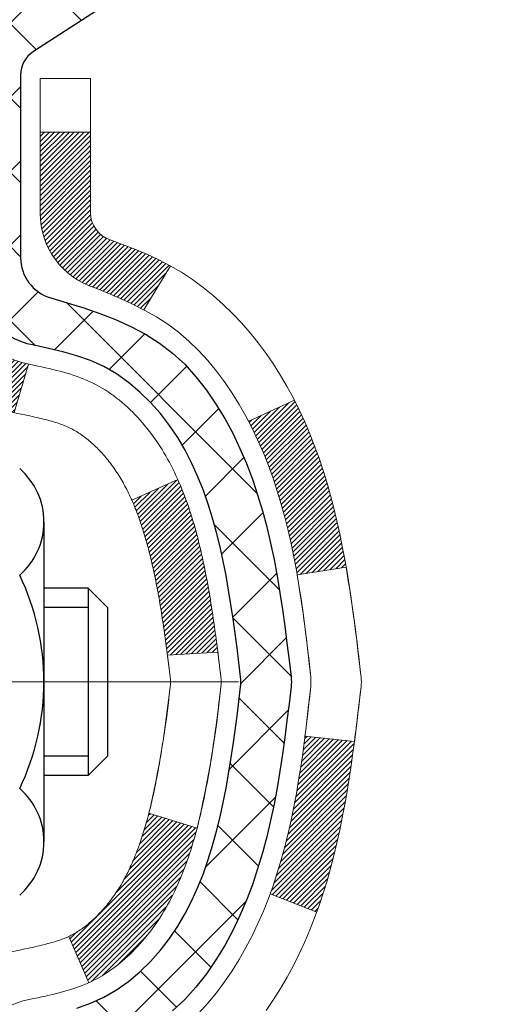
# Model space of a CAD drawing. Extents: x -308 to 3254, y -284 to 1977.
# Drawn here: x 27 to 28, y 23 to 24 of the extents above; entities that cross this region are included whole.
import ezdxf

# ---------------------------------------------------------------- set-up
doc = ezdxf.new("R2010")
doc.units = 0
doc.header["$LTSCALE"] = 5
doc.header["$MEASUREMENT"] = 0
doc.linetypes.add('CENTERX2', pattern=[4, 2.5, -0.5, 0.5, -0.5])
doc.layers.get('DEFPOINTS').update_dxf_attribs({"linetype": 'CONTINUOUS'})
for name, color, linetype, lineweight in [('CENTERLINE - L', 1, 'CENTERX2', 18), ('CONCRETE - H', 130, 'CONTINUOUS', 9), ('DECK COAT - H', 20, 'CONTINUOUS', 20), ('DECK COAT - L', 22, 'CONTINUOUS', 18), ('DIMS', 50, 'CONTINUOUS', 25), ('MIG FOOT - H', 251, 'CONTINUOUS', 20), ('MIG RETAINER - H', 251, 'CONTINUOUS', 20), ('PVC SIDESHEET - H', 170, 'CONTINUOUS', 20), ('PVC SIDESHEET - L', 150, 'CONTINUOUS', 25), ('SCREW - L', 1, 'CONTINUOUS', 25), ('TEXT - 4', 241, 'CONTINUOUS', 25)]:
    doc.layers.add(name, color=color, linetype=linetype, lineweight=lineweight)
doc.styles.add('ROMANS', font='romans', dxfattribs={"width": 0.9})
doc.dimstyles.get("Standard").update_dxf_attribs({"dimtxt": 0.18, "dimasz": 0.18, "dimexe": 0.18, "dimexo": 0.0625, "dimgap": 0.09, "dimtad": 0, "dimtih": 1, "dimtoh": 1, "dimdec": 4, "dimzin": 0, "dimdsep": 46, "dimtxsty": 'Standard', "dimcen": 0.09, "dimadec": 0, "dimazin": 0, "dimtfac": 1, "dimtdec": 4, "dimtofl": 0, "dimtmove": 0, "dimatfit": 3, "dimfxl": 1, "dimtolj": 1, "dimtzin": 0, "dimarcsym": 0})
pattern_1 = [(45, (-156.995147, 124.6311866), (-0.00347984925, 0.00347984925), [])]

# ---------------------------------------------------------------- blocks, each defined once
blk = doc.blocks.new('*D6')
at = {"layer": 'DEFPOINTS', "color": 0, "transparency": 16777216}
for p in [(29.291, 25.5252), (27.029, 21.5252), (42.6347, 21.5252)]:
    blk.add_point(p, dxfattribs=at)
at = {"layer": 'DIMS', "color": 0, "lineweight": -2, "transparency": 16777216}
for p, q in [((29.491, 25.5252), (42.8347, 25.5252)), ((42.6347, 25.1652), (42.6347, 24.415)), ((42.6347, 21.8852), (42.6347, 22.735)), ((27.229, 21.5252), (42.8347, 21.5252))]:
    blk.add_line(p, q, dxfattribs=at)
at = {"layer": 'DIMS', "color": 0, "transparency": 16777216}
for points in [[(42.5747, 25.1652), (42.6947, 25.1652), (42.6347, 25.5252)], [(42.5747, 21.8852), (42.6947, 21.8852), (42.6347, 21.5252)]]:
    blk.add_solid(points, dxfattribs=at)
at = {"layer": 'DIMS', "color": 0, "transparency": 16777216, "insert": (42.6347, 23.575), "char_height": 0.36, "attachment_point": 5}
blk.add_mtext('\\A1;4 IN \\P [101.6mm]', dxfattribs=at)

msp = doc.modelspace()

# ---------------------------------------------------------------- hatches: boundary and pattern name
at = {"layer": 'CONCRETE - H'}
h = msp.add_hatch(dxfattribs=at)
h.set_pattern_fill('AR-CONC', color=256, scale=0.252, style=0)
edge = h.paths.add_edge_path()
edge.add_spline(control_points=[(35.14477, 13.44246), (37.01014, 13.78361), (40.75905, 14.46923), (37.29589, 19.6926), (42.04626, 22.72741), (39.52492, 24.578), (38.23441, 25.5252)], knot_values=[0, 0, 0, 0, 4.428178, 8.8994892, 12.4770164, 16.2280205, 16.2280205, 16.2280205, 16.2280205], degree=3, periodic=0)
edge.add_line((38.23441, 25.5252), (31.29103, 25.52649))
edge.add_line((31.29103, 25.52649), (31.29103, 25.02649))
edge.add_line((31.29103, 25.02649), (28.22391, 25.02649))
edge.add_line((28.22391, 25.02649), (28.22391, 24.90065))
edge.add_arc((28.14517, 24.90065), 0.07874, -90, 0, ccw=False)
edge.add_line((28.14517, 24.82191), (27.94635, 24.82191))
edge.add_line((27.94635, 24.82191), (27.94635, 24.8756))
edge.add_line((27.94635, 24.8756), (27.87549, 24.8756))
edge.add_line((27.87549, 24.8756), (27.85661, 24.8756))
edge.add_line((27.85661, 24.8756), (27.85661, 24.82639))
edge.add_arc((27.59005, 24.82639), 0.26656, -48.19385, 0, ccw=False)
edge.add_line((27.76774, 24.62769), (27.45252, 24.42375))
edge.add_arc((27.47391, 24.39069), 0.03937, 122.90315, 186.64026)
edge.add_line((27.43481, 24.38614), (27.43454, 24.38614))
edge.add_line((27.43454, 24.38614), (27.53297, 24.38614))
edge.add_line((27.53297, 24.38614), (27.53297, 24.1969))
edge.add_arc((27.57234, 24.1969), 0.03937, 180, 252.69762)
edge.add_line((27.56063, 24.15931), (27.5779, 24.15279))
edge.add_line((27.5779, 24.15279), (27.59508, 24.14607))
edge.add_line((27.59508, 24.14607), (27.61206, 24.13898))
edge.add_line((27.61206, 24.13898), (27.62876, 24.13133))
edge.add_line((27.62876, 24.13133), (27.64506, 24.12292))
edge.add_line((27.64506, 24.12292), (27.6609, 24.1136))
edge.add_line((27.6609, 24.1136), (27.67624, 24.10341))
edge.add_line((27.67624, 24.10341), (27.69108, 24.09245))
edge.add_line((27.69108, 24.09245), (27.70539, 24.0808))
edge.add_line((27.70539, 24.0808), (27.71918, 24.06856))
edge.add_line((27.71918, 24.06856), (27.73243, 24.0558))
edge.add_line((27.73243, 24.0558), (27.74513, 24.0425))
edge.add_line((27.74513, 24.0425), (27.75726, 24.02868))
edge.add_line((27.75726, 24.02868), (27.76882, 24.01435))
edge.add_line((27.76882, 24.01435), (27.77982, 23.99955))
edge.add_line((27.77982, 23.99955), (27.79026, 23.98434))
edge.add_line((27.79026, 23.98434), (27.80014, 23.96875))
edge.add_line((27.80014, 23.96875), (27.80946, 23.95282))
edge.add_line((27.80946, 23.95282), (27.81823, 23.93659))
edge.add_line((27.81823, 23.93659), (27.82646, 23.92011))
edge.add_line((27.82646, 23.92011), (27.83416, 23.9034))
edge.add_line((27.83416, 23.9034), (27.84135, 23.8865))
edge.add_line((27.84135, 23.8865), (27.84805, 23.86943))
edge.add_line((27.84805, 23.86943), (27.85428, 23.85221))
edge.add_line((27.85428, 23.85221), (27.86007, 23.83486))
edge.add_line((27.86007, 23.83486), (27.86545, 23.81738))
edge.add_line((27.86545, 23.81738), (27.87043, 23.79977))
edge.add_line((27.87043, 23.79977), (27.87504, 23.78204))
edge.add_line((27.87504, 23.78204), (27.87932, 23.76421))
edge.add_line((27.87932, 23.76421), (27.88328, 23.74628))
edge.add_line((27.88328, 23.74628), (27.88695, 23.72826))
edge.add_line((27.88695, 23.72826), (27.89035, 23.71015))
edge.add_line((27.89035, 23.71015), (27.89352, 23.69197))
edge.add_line((27.89352, 23.69197), (27.89648, 23.67372))
edge.add_line((27.89648, 23.67372), (27.89924, 23.65542))
edge.add_line((27.89924, 23.65542), (27.90185, 23.63706))
edge.add_line((27.90185, 23.63706), (27.90431, 23.61865))
edge.add_line((27.90431, 23.61865), (27.90667, 23.60022))
edge.add_line((27.90667, 23.60022), (27.90894, 23.58175))
edge.add_line((27.90894, 23.58175), (27.91115, 23.56327))
edge.add_line((27.91115, 23.56327), (27.91332, 23.54478))
edge.add_arc((27.85467, 23.53791), 0.05905, -6.67819, 6.67819, ccw=False)
edge.add_line((27.91332, 23.53104), (27.91115, 23.51255))
edge.add_line((27.91115, 23.51255), (27.90894, 23.49406))
edge.add_line((27.90894, 23.49406), (27.90667, 23.4756))
edge.add_line((27.90667, 23.4756), (27.90431, 23.45716))
edge.add_line((27.90431, 23.45716), (27.90185, 23.43876))
edge.add_line((27.90185, 23.43876), (27.89924, 23.4204))
edge.add_line((27.89924, 23.4204), (27.89648, 23.4021))
edge.add_line((27.89648, 23.4021), (27.89351, 23.38377))
edge.add_line((27.89351, 23.38377), (27.89035, 23.36567))
edge.add_line((27.89035, 23.36567), (27.88695, 23.34756))
edge.add_line((27.88695, 23.34756), (27.88328, 23.32954))
edge.add_line((27.88328, 23.32954), (27.87932, 23.31161))
edge.add_line((27.87932, 23.31161), (27.87504, 23.29378))
edge.add_line((27.87504, 23.29378), (27.87043, 23.27605))
edge.add_line((27.87043, 23.27605), (27.86545, 23.25844))
edge.add_line((27.86545, 23.25844), (27.86007, 23.24096))
edge.add_line((27.86007, 23.24096), (27.85453, 23.22436))
edge.add_line((27.85453, 23.22436), (27.84805, 23.20639))
edge.add_line((27.84805, 23.20639), (27.84135, 23.18932))
edge.add_line((27.84135, 23.18932), (27.83416, 23.17242))
edge.add_line((27.83416, 23.17242), (27.82646, 23.15571))
edge.add_line((27.82646, 23.15571), (27.81823, 23.13923))
edge.add_line((27.81823, 23.13923), (27.80946, 23.123))
edge.add_line((27.80946, 23.123), (27.80014, 23.10707))
edge.add_line((27.80014, 23.10707), (27.79026, 23.09148))
edge.add_line((27.79026, 23.09148), (27.77982, 23.07627))
edge.add_line((27.77982, 23.07627), (27.76882, 23.06147))
edge.add_line((27.76882, 23.06147), (27.75726, 23.04714))
edge.add_line((27.75726, 23.04714), (27.74513, 23.03331))
edge.add_line((27.74513, 23.03331), (27.73243, 23.02002))
edge.add_line((27.73243, 23.02002), (27.71918, 23.00726))
edge.add_line((27.71918, 23.00726), (27.70539, 22.99502))
edge.add_line((27.70539, 22.99502), (27.69108, 22.98337))
edge.add_line((27.69108, 22.98337), (27.67624, 22.9724))
edge.add_line((27.67624, 22.9724), (27.6609, 22.96222))
edge.add_line((27.6609, 22.96222), (27.64506, 22.9529))
edge.add_line((27.64506, 22.9529), (27.62876, 22.94449))
edge.add_line((27.62876, 22.94449), (27.61206, 22.93684))
edge.add_line((27.61206, 22.93684), (27.59508, 22.92974))
edge.add_line((27.59508, 22.92974), (27.5779, 22.92303))
edge.add_line((27.5779, 22.92303), (27.56063, 22.9165))
edge.add_arc((27.57234, 22.87892), 0.03937, 107.30238, 180)
edge.add_line((27.53297, 22.87892), (27.53297, 22.81841))
edge.add_line((27.53297, 22.81841), (27.53297, 14.1911))
edge.add_arc((27.57234, 14.1911), 0.03937, 180, 270)
edge.add_line((27.57234, 14.15173), (29.28324, 14.15173))
edge.add_arc((29.28324, 14.1911), 0.03937, 270, 315)
edge.add_line((29.31108, 14.16326), (29.42755, 14.27973))
edge.add_arc((29.67725, 14.03003), 0.35313, 103.902, 135, ccw=False)
edge.add_arc((29.96653, 12.86126), 1.55717, 76.098, 103.902, ccw=False)
edge.add_arc((30.25582, 14.03003), 0.35313, 45, 76.098, ccw=False)
edge.add_line((30.50552, 14.27973), (30.62199, 14.16326))
edge.add_arc((30.64983, 14.1911), 0.03937, 225, 270)
edge.add_line((30.64983, 14.15173), (30.86127, 14.15173))
edge.add_arc((30.86127, 14.03173), 0.12, 60.00003, 90, ccw=False)
edge.add_line((30.92127, 14.13566), (31.60135, 13.74301))
edge.add_arc((31.62104, 13.7771), 0.03937, 240.00003, 270)
edge.add_line((31.62104, 13.73773), (32.529, 13.73773))
edge.add_arc((32.529, 13.6275), 0.11024, 60, 90, ccw=False)
edge.add_line((32.58411, 13.72297), (32.71988, 13.64458))
edge.add_arc((32.73956, 13.67868), 0.03937, 240, 270)
edge.add_line((32.73956, 13.63931), (33.40924, 13.63931))
edge.add_line((33.40924, 13.63931), (33.40924, 13.56844))
edge.add_line((33.40924, 13.56844), (33.40924, 13.44246))
edge.add_line((33.40924, 13.44246), (35.14477, 13.44246))
h.paths.add_polyline_path([(29.824, 22.24668), (39.86286, 22.24668), (39.86286, 23.38668), (29.824, 23.38668)], flags=24)
h.paths.add_polyline_path([(29.9685, 15.56593), (37.80107, 15.56593), (37.80107, 17.30593), (29.9685, 17.30593)], flags=24)
at = {"layer": 'DECK COAT - H'}
h = msp.add_hatch(dxfattribs=at)
h.set_pattern_fill('ANSI31', color=256, scale=0.03937, style=0)
h.set_pattern_definition(pattern_1)
h.paths.add_polyline_path([(27.26525, 22.43147), (27.33612, 22.43147), (27.33612, 22.19525), (27.26525, 22.19525)])
h.paths.add_polyline_path([(27.26525, 22.90391), (27.33612, 22.90391), (27.33612, 22.66769), (27.26525, 22.66769)])
h.paths.add_polyline_path([(27.59009, 23.28044), (27.59128, 23.28309), (27.59246, 23.28576), (27.59361, 23.28846), (27.59475, 23.29118), (27.59587, 23.29393), (27.59697, 23.2967), (27.59806, 23.2995), (27.59913, 23.30232), (27.60019, 23.30516), (27.60123, 23.30803), (27.60226, 23.31092), (27.60327, 23.31383), (27.60426, 23.31677), (27.60524, 23.31973), (27.60621, 23.32271), (27.60716, 23.32572), (27.6081, 23.32875), (27.60902, 23.3318), (27.60993, 23.33488), (27.61083, 23.33797), (27.61171, 23.34109), (27.61258, 23.34423), (27.61343, 23.34738), (27.61427, 23.35055), (27.61507, 23.35361), (27.68274, 23.33225), (27.68135, 23.32707), (27.67993, 23.3219), (27.67846, 23.31676), (27.67696, 23.31164), (27.67541, 23.30654), (27.67382, 23.30147), (27.67218, 23.29642), (27.6705, 23.29141), (27.66877, 23.28642), (27.66699, 23.28146), (27.66515, 23.27653), (27.66327, 23.27164), (27.66133, 23.26677), (27.65934, 23.26195), (27.65729, 23.25715), (27.65519, 23.25239), (27.65302, 23.24767), (27.6508, 23.24298), (27.64852, 23.23834), (27.64617, 23.23373), (27.64377, 23.22916), (27.64129, 23.22464), (27.63875, 23.22015), (27.63615, 23.21571), (27.63347, 23.21132), (27.63073, 23.20697), (27.62791, 23.20267), (27.62503, 23.19841), (27.62207, 23.1942), (27.61903, 23.19004), (27.61592, 23.18594), (27.61274, 23.18189), (27.60948, 23.17789), (27.60616, 23.17396), (27.60277, 23.1701), (27.59932, 23.16631), (27.5958, 23.16259), (27.59222, 23.15895), (27.58858, 23.15539), (27.58488, 23.15191), (27.58113, 23.14853), (27.57732, 23.14523), (27.57345, 23.14204), (27.56954, 23.13894), (27.56558, 23.13594), (27.56157, 23.13305), (27.55751, 23.13026), (27.55341, 23.12759), (27.54928, 23.12504), (27.54511, 23.1226), (27.5409, 23.12029), (27.53664, 23.11809), (27.53234, 23.116), (27.5306, 23.11522), (27.50222, 23.18015), (27.505, 23.18148), (27.50855, 23.18334), (27.51211, 23.18537), (27.51572, 23.18759), (27.51935, 23.18999), (27.52301, 23.19259), (27.52667, 23.19535), (27.53033, 23.1983), (27.53398, 23.20142), (27.53761, 23.2047), (27.54121, 23.20814), (27.54476, 23.21174), (27.54828, 23.21547), (27.55173, 23.21934), (27.55512, 23.22334), (27.55843, 23.22744), (27.56167, 23.23165), (27.56482, 23.23595), (27.56786, 23.24034), (27.57084, 23.24483), (27.57373, 23.24942), (27.57654, 23.25411), (27.57928, 23.25891), (27.58194, 23.26381), (27.58453, 23.2688), (27.58705, 23.27391), (27.58889, 23.27781)])
h.paths.add_polyline_path([(27.62407, 23.6827), (27.62339, 23.68606), (27.62269, 23.6894), (27.62198, 23.69273), (27.62127, 23.69604), (27.62054, 23.69935), (27.6198, 23.70264), (27.61904, 23.70592), (27.61828, 23.70918), (27.6175, 23.71243), (27.61672, 23.71566), (27.61591, 23.71888), (27.6151, 23.72208), (27.61427, 23.72527), (27.61343, 23.72844), (27.61258, 23.73159), (27.61171, 23.73473), (27.61083, 23.73785), (27.60993, 23.74094), (27.60902, 23.74402), (27.6081, 23.74707), (27.60716, 23.7501), (27.60621, 23.75311), (27.60524, 23.75609), (27.60426, 23.75905), (27.60327, 23.76199), (27.60226, 23.7649), (27.60123, 23.76779), (27.60019, 23.77066), (27.59913, 23.7735), (27.59806, 23.77632), (27.59697, 23.77912), (27.59587, 23.78189), (27.59475, 23.78464), (27.59304, 23.78873), (27.59099, 23.7934), (27.6557, 23.82226), (27.65729, 23.81867), (27.65934, 23.81387), (27.66133, 23.80904), (27.66327, 23.80418), (27.66515, 23.79928), (27.66699, 23.79436), (27.66877, 23.7894), (27.6705, 23.78441), (27.67218, 23.77939), (27.67382, 23.77435), (27.67541, 23.76928), (27.67696, 23.76418), (27.67846, 23.75906), (27.67993, 23.75392), (27.68135, 23.74875), (27.68274, 23.74357), (27.68408, 23.73837), (27.68539, 23.73315), (27.68667, 23.72791), (27.68791, 23.72266), (27.68912, 23.7174), (27.69029, 23.71212), (27.69144, 23.70684), (27.69255, 23.70154), (27.69364, 23.69623), (27.6947, 23.69091), (27.69573, 23.68559), (27.69673, 23.68026), (27.69772, 23.67492), (27.69867, 23.66958), (27.69961, 23.66423), (27.70052, 23.65888), (27.70141, 23.65352), (27.70228, 23.64815), (27.70314, 23.64278), (27.70397, 23.6374), (27.70478, 23.63201), (27.70558, 23.62662), (27.70637, 23.62122), (27.70714, 23.61581), (27.70789, 23.6104), (27.70863, 23.60498), (27.70936, 23.59956), (27.71008, 23.59413), (27.71079, 23.58869), (27.71149, 23.58325), (27.71191, 23.57995), (27.64102, 23.57568), (27.64072, 23.57795), (27.64025, 23.58157), (27.63978, 23.58517), (27.63931, 23.58876), (27.63883, 23.59235), (27.63834, 23.59593), (27.63786, 23.5995), (27.63736, 23.60306), (27.63687, 23.60661), (27.63636, 23.61015), (27.63585, 23.61368), (27.63534, 23.61721), (27.63482, 23.62073), (27.63429, 23.62424), (27.63375, 23.62774), (27.63321, 23.63123), (27.63266, 23.63472), (27.63211, 23.6382), (27.63154, 23.64167), (27.63097, 23.64514), (27.63039, 23.64859), (27.6298, 23.65204), (27.6292, 23.65548), (27.62859, 23.65892), (27.62797, 23.66235), (27.62735, 23.66576), (27.62671, 23.66917), (27.62607, 23.67257), (27.62541, 23.67596), (27.62475, 23.67934)])
h.paths.add_polyline_path([(27.77596, 23.85996), (27.76838, 23.8774), (27.76022, 23.89455), (27.7552, 23.90418), (27.81957, 23.9339), (27.82646, 23.92011), (27.83416, 23.9034), (27.84135, 23.8865), (27.84805, 23.86943), (27.85428, 23.85221), (27.86007, 23.83486), (27.86545, 23.81738), (27.87043, 23.79977), (27.87504, 23.78204), (27.87932, 23.76421), (27.88328, 23.74628), (27.88695, 23.72826), (27.89035, 23.71015), (27.89224, 23.69931), (27.82346, 23.68826), (27.82233, 23.69486), (27.81881, 23.71357), (27.81495, 23.73224), (27.81071, 23.75087), (27.80607, 23.76942), (27.80101, 23.78787), (27.79549, 23.80618), (27.78949, 23.82431), (27.78299, 23.84225)])
h.paths.add_polyline_path([(27.4621, 24.31079), (27.53297, 24.31079), (27.53297, 24.1969, 0.3282884), (27.56063, 24.15931), (27.5779, 24.15279), (27.59508, 24.14607), (27.61206, 24.13898), (27.62876, 24.13133), (27.64506, 24.12292), (27.64525, 24.12281), (27.60796, 24.06075), (27.59217, 24.06868), (27.57484, 24.07665), (27.55725, 24.08424), (27.53955, 24.09165, -0.3282898), (27.4621, 24.1969)])
h.paths.add_polyline_path([(27.26525, 24.11941), (27.26525, 24.21581), (27.33612, 24.21581), (27.33612, 24.11941, 0.3551911), (27.44578, 23.98451), (27.42546, 23.91645, -0.3471263)])
h = msp.add_hatch(dxfattribs=at)
h.set_pattern_fill('ANSI31', color=256, scale=0.03937, style=0)
h.set_pattern_definition(pattern_1)
h.paths.add_polyline_path([(27.81495, 23.34358), (27.81881, 23.36225), (27.82233, 23.38096), (27.82554, 23.3997), (27.82848, 23.41846), (27.83119, 23.43725), (27.83371, 23.45606), (27.8344, 23.46157), (27.90393, 23.45431), (27.90185, 23.43876), (27.89924, 23.4204), (27.89648, 23.4021), (27.89352, 23.38385), (27.89035, 23.36567), (27.88695, 23.34756), (27.88328, 23.32954), (27.87932, 23.31161), (27.87504, 23.29378), (27.87043, 23.27605), (27.86545, 23.25844), (27.86007, 23.24096), (27.85428, 23.2236), (27.85098, 23.21449), (27.78536, 23.24009), (27.78949, 23.2515), (27.79549, 23.26964), (27.80101, 23.28795), (27.80607, 23.3064), (27.81071, 23.32495)])
at = {"layer": 'MIG FOOT - H'}
h = msp.add_hatch(dxfattribs=at)
h.set_pattern_fill('ANSI31', color=256, scale=1.9685, style=0)
h.set_pattern_definition([(45, (-920.92074, -442.03746), (-0.17399246, 0.17399246), [])])
h.paths.add_polyline_path([(27.19303, 24.28804), (27.02903, 24.28804), (27.02903, 23.72554), (27.19303, 23.72554)])
edge = h.paths.add_edge_path()
edge.add_line((27.19303, 23.35054), (27.02903, 23.35054))
edge.add_line((27.02903, 23.35054), (27.02903, 14.04679))
edge.add_arc((27.38336, 14.04679), 0.35433, 180, 270)
edge.add_line((27.38336, 13.69246), (29.74778, 13.69246))
edge.add_line((29.74778, 13.69246), (29.74778, 13.85646))
edge.add_line((29.74778, 13.85646), (27.38336, 13.85646))
edge.add_arc((27.38336, 14.04679), 0.19033, 180, 270, ccw=False)
edge.add_line((27.19303, 14.04679), (27.19303, 23.35054))
h.paths.add_polyline_path([(30.71653, 13.85646), (30.18528, 13.85646), (30.18528, 13.69246), (30.71653, 13.69246)])
at = {"layer": 'MIG RETAINER - H'}
h = msp.add_hatch(dxfattribs=at)
h.set_pattern_fill('ANSI31', color=256, scale=0.47, style=0)
h.set_pattern_definition([(45, (-920.920743, -412.73632), (-0.0415425234, 0.0415425234), [])])
h.paths.add_polyline_path([(26.79103, 22.61604), (26.79103, 23.31716), (26.86533, 23.38174), (27.02903, 23.38174), (27.02903, 22.61604)])
edge = h.paths.add_edge_path()
edge.add_arc((27.57103, 25.06504), 0.078, 270, 360)
edge.add_line((27.64903, 25.06504), (27.64903, 25.32804))
edge.add_arc((27.66903, 25.32804), 0.02, 90, 180, ccw=False)
edge.add_line((27.66903, 25.34804), (27.75603, 25.34804))
edge.add_arc((27.75603, 25.31804), 0.03, 0, 90, ccw=False)
edge.add_line((27.78603, 25.31804), (27.78603, 24.78304))
edge.add_arc((27.62903, 24.78304), 0.157, -90, 0, ccw=False)
edge.add_line((27.62903, 24.62604), (27.46277, 24.62604))
edge.add_arc((27.46277, 24.5473), 0.07874, 90, 177.41448)
edge.add_arc((27.26923, 24.55604), 0.115, 275.21247, 357.41448, ccw=False)
edge.add_arc((27.27786, 24.46143), 0.02, 160.32576, 275.21247, ccw=False)
edge.add_arc((27.14781, 24.50793), 0.11811, 340.32576, 642.63422)
edge.add_arc((27.17802, 24.37316), 0.02, -10.62152, 102.63422, ccw=False)
edge.add_arc((27.12003, 24.38404), 0.079, 270, 349.37848, ccw=False)
edge.add_line((27.12003, 24.30504), (27.04603, 24.30504))
edge.add_arc((27.04603, 24.28804), 0.017, 90, 180)
edge.add_line((27.02903, 24.28804), (27.02903, 23.69434))
edge.add_line((27.02903, 23.69434), (26.86533, 23.69434))
edge.add_line((26.86533, 23.69434), (26.79103, 23.75892))
edge.add_line((26.79103, 23.75892), (26.79103, 25.31804))
edge.add_arc((26.82103, 25.31804), 0.03, 90, 180, ccw=False)
edge.add_line((26.82103, 25.34804), (26.88603, 25.34804))
edge.add_arc((26.88603, 25.32804), 0.02, 0, 90, ccw=False)
edge.add_line((26.90603, 25.32804), (26.90603, 25.06504))
edge.add_arc((26.98403, 25.06504), 0.078, 180, 270)
edge.add_line((26.98403, 24.98704), (26.98803, 24.98704))
edge.add_arc((26.98803, 25.06504), 0.078, 270, 360)
edge.add_line((27.06603, 25.06504), (27.06603, 25.32804))
edge.add_arc((27.08603, 25.32804), 0.02, 90, 180, ccw=False)
edge.add_line((27.08603, 25.34804), (27.22748, 25.34804))
edge.add_line((27.22748, 25.34804), (27.22748, 25.01714))
edge.add_line((27.22748, 25.01714), (27.24676, 24.99781))
edge.add_line((27.24676, 24.99781), (27.24676, 24.92067))
edge.add_line((27.24676, 24.92067), (27.30462, 24.8821))
edge.add_line((27.30462, 24.8821), (27.36248, 24.92067))
edge.add_line((27.36248, 24.92067), (27.36248, 24.99781))
edge.add_line((27.36248, 24.99781), (27.38176, 25.0171))
edge.add_line((27.38176, 25.0171), (27.38176, 25.34804))
edge.add_line((27.38176, 25.34804), (27.46903, 25.34804))
edge.add_arc((27.46903, 25.32804), 0.02, 0, 90, ccw=False)
edge.add_line((27.48903, 25.32804), (27.48903, 25.06504))
edge.add_arc((27.56703, 25.06504), 0.078, 180, 270)
edge.add_line((27.56703, 24.98704), (27.57103, 24.98704))
at = {"layer": 'PVC SIDESHEET - H'}
h = msp.add_hatch(dxfattribs=at)
h.set_pattern_fill('ANSI37', color=256, scale=0.59055, style=0)
h.set_pattern_definition([(45, (-156.99515, 124.63119), (-0.052197739, 0.052197739), []), (135, (-156.99515, 124.63119), (-0.052197739, -0.052197739), [])])
h.paths.add_polyline_path([(27.36368, 24.31682), (27.36368, 24.39069, -0.2544175), (27.41403, 24.48324), (27.6349, 24.62615, 0.4033078), (27.78603, 24.78304), (27.78603, 24.80789, 0.023531), (27.7869, 24.82639), (27.7869, 25.32442, 0.4142136), (27.76328, 25.34804), (27.38336, 25.34804), (27.38336, 25.40709), (27.40797, 25.42678), (27.74637, 25.42678, -0.4142136), (27.85661, 25.31654), (27.85661, 24.82639, -0.2134408), (27.76774, 24.62769), (27.45252, 24.42375, 0.2544175), (27.43454, 24.39069), (27.43454, 24.31682), (27.43454, 24.13436, 0.3306422), (27.47651, 24.07783), (27.50027, 24.07076), (27.52333, 24.0635), (27.54601, 24.05568), (27.56814, 24.04707), (27.58959, 24.03744), (27.61018, 24.02657), (27.62976, 24.01422), (27.64819, 24.00017), (27.66533, 23.9843), (27.68121, 23.96685), (27.69586, 23.94814), (27.70932, 23.92848), (27.72161, 23.90815), (27.7328, 23.88738), (27.74295, 23.86621), (27.75214, 23.8447), (27.76043, 23.82286), (27.76791, 23.80074), (27.77462, 23.77835), (27.78065, 23.75571), (27.78605, 23.73284), (27.7909, 23.70979), (27.79525, 23.68655), (27.79919, 23.66317), (27.80277, 23.63966), (27.80606, 23.61605), (27.80913, 23.59236), (27.81205, 23.56862), (27.81488, 23.54484, -0.059335), (27.81487, 23.53087), (27.81205, 23.5072), (27.80913, 23.48346), (27.80606, 23.45977), (27.80277, 23.43616), (27.79919, 23.41265), (27.79525, 23.38927), (27.7909, 23.36603), (27.78605, 23.34297), (27.78065, 23.32011), (27.77462, 23.29747), (27.76791, 23.27508), (27.76043, 23.25295), (27.75214, 23.23112), (27.74295, 23.20961), (27.7328, 23.18844), (27.72161, 23.16767), (27.70932, 23.14734), (27.69586, 23.12767), (27.68121, 23.10896), (27.66533, 23.09152), (27.64819, 23.07565), (27.62976, 23.0616), (27.61018, 23.04925), (27.58959, 23.03837), (27.56814, 23.02875), (27.54601, 23.02014), (27.52333, 23.01232), (27.50027, 23.00506), (27.47699, 22.99813, 0.3329817), (27.43454, 22.94146), (27.36368, 22.94146), (27.36368, 22.95641, -0.3608118), (27.45356, 23.06475), (27.47388, 23.0691), (27.49402, 23.07386), (27.51381, 23.07946), (27.53308, 23.0863), (27.55166, 23.09481), (27.56942, 23.10511), (27.58629, 23.11705), (27.60223, 23.13043), (27.61718, 23.14506), (27.63107, 23.16075), (27.64386, 23.1773), (27.65549, 23.19454), (27.66601, 23.21236), (27.67549, 23.2307), (27.68401, 23.24949), (27.69165, 23.26868), (27.69849, 23.2882), (27.70461, 23.30798), (27.71009, 23.32796), (27.71501, 23.34807), (27.71944, 23.36827), (27.72345, 23.3885), (27.72709, 23.40877), (27.73041, 23.42906), (27.73346, 23.44938), (27.73629, 23.46973), (27.73896, 23.49008), (27.7415, 23.51045), (27.74397, 23.53073, 0.0606009), (27.74398, 23.54499), (27.7415, 23.56537), (27.73896, 23.58574), (27.73629, 23.60609), (27.73346, 23.62643), (27.73041, 23.64676), (27.72709, 23.66705), (27.72345, 23.68732), (27.71944, 23.70755), (27.71501, 23.72774), (27.71009, 23.74786), (27.70461, 23.76784), (27.69849, 23.78762), (27.69165, 23.80714), (27.68401, 23.82632), (27.67549, 23.84512), (27.66601, 23.86346), (27.65549, 23.88128), (27.64386, 23.89852), (27.63107, 23.91507), (27.61718, 23.93076), (27.60223, 23.94539), (27.58629, 23.95877), (27.56942, 23.97071), (27.55166, 23.98101), (27.53308, 23.98952), (27.51381, 23.99636), (27.49402, 24.00196), (27.47388, 24.00672), (27.45356, 24.01107, -0.3608118), (27.36368, 24.11941)])

# ---------------------------------------------------------------- linework, layer by layer
at = {"layer": 'CENTERLINE - L', "ltscale": 0.3}
msp.add_line((27.74105, 23.53804), (26.74203, 23.53804), dxfattribs=at)
at = {"layer": 'DECK COAT - L'}
for p, q in [((27.4621, 24.31079), (27.53297, 24.31079)), ((27.64525, 24.12281), (27.60797, 24.06078)), ((27.44578, 23.98451), (27.42546, 23.91645)), ((27.81961, 23.93392), (27.75528, 23.90422)), ((27.65571, 23.82226), (27.59099, 23.7934)), ((27.85104, 23.21447), (27.78542, 23.24007)), ((27.53061, 23.1152), (27.50222, 23.18015))]:
    msp.add_line(p, q, dxfattribs=at)
for points in [[(27.68473, 23.0721), (27.69764, 23.0862), (27.70981, 23.10096), (27.72126, 23.11622), (27.732, 23.1319), (27.74205, 23.14798), (27.75145, 23.16445), (27.76022, 23.18127), (27.76838, 23.19842), (27.77596, 23.21586), (27.78299, 23.23357), (27.78949, 23.2515), (27.79549, 23.26964), (27.80101, 23.28795), (27.80607, 23.3064), (27.81071, 23.32495), (27.81495, 23.34358), (27.81881, 23.36225), (27.82233, 23.38096), (27.82554, 23.3997), (27.82848, 23.41846), (27.83119, 23.43725), (27.83371, 23.45606), (27.83606, 23.47488), (27.8383, 23.49372), (27.84044, 23.51256), (27.84254, 23.53141, 0.0551569), (27.84254, 23.5444), (27.84044, 23.56325), (27.8383, 23.5821), (27.83606, 23.60094), (27.83371, 23.61976), (27.83119, 23.63857), (27.82848, 23.65736), (27.82554, 23.67612), (27.82233, 23.69486), (27.81881, 23.71357), (27.81495, 23.73224), (27.81071, 23.75087), (27.80607, 23.76942), (27.80101, 23.78787), (27.79549, 23.80618), (27.78949, 23.82431), (27.78299, 23.84225), (27.77596, 23.85996), (27.76838, 23.8774), (27.76022, 23.89455), (27.75145, 23.91137), (27.74205, 23.92784), (27.732, 23.94392), (27.72126, 23.9596), (27.70981, 23.97486), (27.69764, 23.98962), (27.68473, 24.00372), (27.67108, 24.01702), (27.65668, 24.02939), (27.64152, 24.04069), (27.62564, 24.05089), (27.60915, 24.06016), (27.59217, 24.06868), (27.57484, 24.07665), (27.55725, 24.08424), (27.53955, 24.09165, -0.3282898), (27.4621, 24.1969), (27.4621, 24.38614), (27.53297, 24.38614), (27.53297, 24.1969, 0.3282884), (27.56063, 24.15931), (27.5779, 24.15279), (27.59508, 24.14607), (27.61206, 24.13898), (27.62876, 24.13133), (27.64506, 24.12292), (27.6609, 24.1136), (27.67624, 24.10341), (27.69108, 24.09245), (27.70539, 24.0808), (27.71918, 24.06856), (27.73243, 24.0558), (27.74513, 24.0425), (27.75726, 24.02868), (27.76882, 24.01435), (27.77982, 23.99955), (27.79026, 23.98434), (27.80014, 23.96875), (27.80946, 23.95282), (27.81823, 23.93659), (27.82646, 23.92011), (27.83416, 23.9034), (27.84135, 23.8865), (27.84805, 23.86943), (27.85428, 23.85221), (27.86007, 23.83486), (27.86545, 23.81738), (27.87043, 23.79977), (27.87504, 23.78204), (27.87932, 23.76421), (27.88328, 23.74628), (27.88695, 23.72826), (27.89035, 23.71015), (27.89352, 23.69197), (27.89648, 23.67372), (27.89924, 23.65542), (27.90185, 23.63706), (27.90431, 23.61865), (27.90667, 23.60022), (27.90894, 23.58175), (27.91115, 23.56327), (27.91332, 23.54478, -0.0583443), (27.91332, 23.53104), (27.91115, 23.51255), (27.90894, 23.49406), (27.90667, 23.4756), (27.90431, 23.45716), (27.90185, 23.43876), (27.89924, 23.4204), (27.89648, 23.4021), (27.89352, 23.38385), (27.89035, 23.36567), (27.88695, 23.34756), (27.88328, 23.32954), (27.87932, 23.31161), (27.87504, 23.29378), (27.87043, 23.27605), (27.86545, 23.25844), (27.86007, 23.24096), (27.85428, 23.2236), (27.84805, 23.20639), (27.84135, 23.18932), (27.83416, 23.17242), (27.82646, 23.15571), (27.81823, 23.13923), (27.80946, 23.123), (27.80014, 23.10707), (27.79026, 23.09148), (27.77982, 23.07627)], [(27.26525, 22.95641, -0.3608118), (27.43539, 23.16149), (27.43701, 23.16185), (27.44063, 23.16262), (27.44419, 23.16337), (27.44767, 23.16412), (27.45108, 23.16486), (27.45441, 23.1656), (27.45767, 23.16634), (27.46085, 23.16707), (27.46394, 23.16781), (27.46696, 23.16855), (27.4699, 23.16929), (27.47276, 23.17004), (27.47554, 23.17079), (27.47824, 23.17155), (27.48085, 23.17231), (27.48339, 23.17308), (27.48584, 23.17385), (27.4882, 23.17463), (27.49048, 23.17542), (27.49267, 23.17621), (27.49478, 23.177), (27.49679, 23.17779), (27.49872, 23.17859), (27.50057, 23.1794), (27.50236, 23.18022), (27.50413, 23.18106), (27.50589, 23.18195), (27.50766, 23.18287), (27.50944, 23.18384), (27.51122, 23.18486), (27.51301, 23.18592), (27.51481, 23.18703), (27.51662, 23.18818), (27.51844, 23.18939), (27.52026, 23.19064), (27.52209, 23.19193), (27.52392, 23.19327), (27.52575, 23.19466), (27.52758, 23.19609), (27.52941, 23.19756), (27.53124, 23.19908), (27.53306, 23.20064), (27.53488, 23.20224), (27.5367, 23.20388), (27.5385, 23.20556), (27.5403, 23.20728), (27.54209, 23.20904), (27.54387, 23.21084), (27.54564, 23.21267), (27.5474, 23.21454), (27.54914, 23.21644), (27.55087, 23.21838), (27.55258, 23.22034), (27.55427, 23.22234), (27.55595, 23.22436), (27.55761, 23.22641), (27.55924, 23.22849), (27.56086, 23.2306), (27.56246, 23.23273), (27.56403, 23.23488), (27.56558, 23.23705), (27.5671, 23.23925), (27.56861, 23.24147), (27.5701, 23.24371), (27.57156, 23.24598), (27.57301, 23.24828), (27.57443, 23.2506), (27.57584, 23.25294), (27.57723, 23.25532), (27.57859, 23.25771), (27.57994, 23.26014), (27.58128, 23.26258), (27.58259, 23.26506), (27.58389, 23.26756), (27.58516, 23.27008), (27.58642, 23.27263), (27.58766, 23.27521), (27.58889, 23.27781), (27.59009, 23.28044), (27.59128, 23.28309), (27.59246, 23.28576), (27.59361, 23.28846), (27.59475, 23.29118), (27.59587, 23.29393), (27.59697, 23.2967), (27.59806, 23.2995), (27.59913, 23.30232), (27.60019, 23.30516), (27.60123, 23.30803), (27.60226, 23.31092), (27.60327, 23.31383), (27.60426, 23.31677), (27.60524, 23.31973), (27.60621, 23.32271), (27.60716, 23.32572), (27.6081, 23.32875), (27.60902, 23.3318), (27.60993, 23.33488), (27.61083, 23.33797), (27.61171, 23.34109), (27.61258, 23.34423), (27.61343, 23.34738), (27.61427, 23.35055), (27.6151, 23.35374), (27.61591, 23.35694), (27.61672, 23.36016), (27.6175, 23.36339), (27.61828, 23.36664), (27.61904, 23.3699), (27.6198, 23.37318), (27.62054, 23.37647), (27.62127, 23.37977), (27.62198, 23.38309), (27.62269, 23.38642), (27.62339, 23.38976), (27.62407, 23.39312), (27.62475, 23.39648), (27.62541, 23.39986), (27.62607, 23.40325), (27.62671, 23.40665), (27.62735, 23.41005), (27.62797, 23.41347), (27.62859, 23.4169), (27.6292, 23.42033), (27.6298, 23.42378), (27.63039, 23.42723), (27.63097, 23.43068), (27.63154, 23.43415), (27.63211, 23.43762), (27.63266, 23.4411), (27.63321, 23.44458), (27.63375, 23.44808), (27.63429, 23.45158), (27.63482, 23.45509), (27.63534, 23.45861), (27.63585, 23.46214), (27.63636, 23.46567), (27.63687, 23.46921), (27.63736, 23.47276), (27.63786, 23.47632), (27.63834, 23.47989), (27.63883, 23.48347), (27.63931, 23.48705), (27.63978, 23.49065), (27.64025, 23.49425), (27.64072, 23.49787), (27.64119, 23.50149), (27.64165, 23.50512), (27.64211, 23.50876), (27.64257, 23.51241), (27.64302, 23.51606), (27.64348, 23.51973), (27.64393, 23.5234), (27.64438, 23.52708), (27.64483, 23.53077, 0.0606463), (27.64483, 23.54505), (27.64438, 23.54874), (27.64393, 23.55242), (27.64348, 23.55609), (27.64302, 23.55976), (27.64257, 23.56341), (27.64211, 23.56706), (27.64165, 23.5707), (27.64119, 23.57433), (27.64072, 23.57795), (27.64025, 23.58157), (27.63978, 23.58517), (27.63931, 23.58876), (27.63883, 23.59235), (27.63834, 23.59593), (27.63786, 23.5995), (27.63736, 23.60306), (27.63687, 23.60661), (27.63636, 23.61015), (27.63585, 23.61368), (27.63534, 23.61721), (27.63482, 23.62073), (27.63429, 23.62424), (27.63375, 23.62774), (27.63321, 23.63123), (27.63266, 23.63472), (27.63211, 23.6382), (27.63154, 23.64167), (27.63097, 23.64514), (27.63039, 23.64859), (27.6298, 23.65204), (27.6292, 23.65548), (27.62859, 23.65892), (27.62797, 23.66235), (27.62735, 23.66576), (27.62671, 23.66917), (27.62607, 23.67257), (27.62541, 23.67596), (27.62475, 23.67934), (27.62407, 23.6827), (27.62339, 23.68606), (27.62269, 23.6894), (27.62198, 23.69273), (27.62127, 23.69604), (27.62054, 23.69935), (27.6198, 23.70264), (27.61904, 23.70592), (27.61828, 23.70918), (27.6175, 23.71243), (27.61672, 23.71566), (27.61591, 23.71888), (27.6151, 23.72208), (27.61427, 23.72527), (27.61343, 23.72844), (27.61258, 23.73159), (27.61171, 23.73473), (27.61083, 23.73785), (27.60993, 23.74094), (27.60902, 23.74402), (27.6081, 23.74707), (27.60716, 23.7501), (27.60621, 23.75311), (27.60524, 23.75609), (27.60426, 23.75905), (27.60327, 23.76199), (27.60226, 23.7649), (27.60123, 23.76779), (27.60019, 23.77066), (27.59913, 23.7735), (27.59806, 23.77632), (27.59697, 23.77912), (27.59587, 23.78189), (27.59475, 23.78464), (27.59361, 23.78736), (27.59246, 23.79006), (27.59128, 23.79273), (27.59009, 23.79538), (27.58889, 23.79801), (27.58766, 23.80061), (27.58642, 23.80318), (27.58516, 23.80574), (27.58389, 23.80826), (27.58259, 23.81076), (27.58128, 23.81323), (27.57994, 23.81568), (27.57859, 23.81811), (27.57723, 23.8205), (27.57584, 23.82287), (27.57443, 23.82522), (27.57301, 23.82754), (27.57156, 23.82984), (27.5701, 23.83211), (27.56861, 23.83435), (27.5671, 23.83657), (27.56558, 23.83877), (27.56403, 23.84094), (27.56246, 23.84309), (27.56086, 23.84522), (27.55924, 23.84733), (27.55761, 23.8494), (27.55595, 23.85146), (27.55427, 23.85348), (27.55258, 23.85548), (27.55087, 23.85744), (27.54914, 23.85938), (27.5474, 23.86128), (27.54564, 23.86315), (27.54387, 23.86498), (27.54209, 23.86678), (27.5403, 23.86854), (27.5385, 23.87026), (27.5367, 23.87194), (27.53488, 23.87358), (27.53306, 23.87518), (27.53124, 23.87674), (27.52941, 23.87826), (27.52758, 23.87973), (27.52575, 23.88116), (27.52392, 23.88254), (27.52209, 23.88389), (27.52026, 23.88518), (27.51844, 23.88643), (27.51662, 23.88764), (27.51481, 23.88879), (27.51301, 23.8899), (27.51122, 23.89096), (27.50944, 23.89198), (27.50766, 23.89295), (27.50589, 23.89387), (27.50413, 23.89476), (27.50236, 23.8956), (27.50057, 23.89642), (27.49872, 23.89723), (27.49679, 23.89803), (27.49478, 23.89882), (27.49267, 23.89961), (27.49048, 23.9004), (27.4882, 23.90119), (27.48584, 23.90197), (27.48339, 23.90274), (27.48085, 23.90351), (27.47824, 23.90427), (27.47554, 23.90503), (27.47276, 23.90578), (27.4699, 23.90653), (27.46696, 23.90727), (27.46394, 23.90801), (27.46085, 23.90875), (27.45767, 23.90948), (27.45441, 23.91022), (27.45108, 23.91096), (27.44767, 23.9117), (27.44419, 23.91245), (27.44063, 23.9132), (27.43701, 23.91397), (27.43539, 23.91433, -0.3608118), (27.26525, 24.11941)], [(27.33612, 24.11941, 0.3608118), (27.44847, 23.98398), (27.45335, 23.98295), (27.45877, 23.9818), (27.46414, 23.98064), (27.46945, 23.97947), (27.47471, 23.97828), (27.47991, 23.97706), (27.48505, 23.9758), (27.49012, 23.97449), (27.49512, 23.97314), (27.50005, 23.97173), (27.50491, 23.97026), (27.50968, 23.96873), (27.51438, 23.96712), (27.519, 23.96543), (27.52353, 23.96365), (27.52797, 23.96179), (27.53234, 23.95982), (27.53664, 23.95773), (27.5409, 23.95553), (27.54511, 23.95322), (27.54928, 23.95078), (27.55341, 23.94823), (27.55751, 23.94555), (27.56157, 23.94277), (27.56558, 23.93988), (27.56954, 23.93688), (27.57345, 23.93378), (27.57732, 23.93059), (27.58113, 23.92729), (27.58488, 23.92391), (27.58858, 23.92043), (27.59222, 23.91687), (27.5958, 23.91323), (27.59932, 23.90951), (27.60277, 23.90572), (27.60616, 23.90186), (27.60948, 23.89793), (27.61274, 23.89393), (27.61592, 23.88988), (27.61903, 23.88578), (27.62207, 23.88162), (27.62503, 23.87741), (27.62791, 23.87315), (27.63073, 23.86885), (27.63347, 23.8645), (27.63615, 23.8601), (27.63875, 23.85567), (27.64129, 23.85118), (27.64377, 23.84666), (27.64617, 23.84209), (27.64852, 23.83748), (27.6508, 23.83284), (27.65302, 23.82815), (27.65519, 23.82343), (27.65729, 23.81867), (27.65934, 23.81387), (27.66133, 23.80904), (27.66327, 23.80418), (27.66515, 23.79928), (27.66699, 23.79436), (27.66877, 23.7894), (27.6705, 23.78441), (27.67218, 23.77939), (27.67382, 23.77435), (27.67541, 23.76928), (27.67696, 23.76418), (27.67846, 23.75906), (27.67993, 23.75392), (27.68135, 23.74875), (27.68274, 23.74357), (27.68408, 23.73837), (27.68539, 23.73315), (27.68667, 23.72791), (27.68791, 23.72266), (27.68912, 23.7174), (27.69029, 23.71212), (27.69144, 23.70684), (27.69255, 23.70154), (27.69364, 23.69623), (27.6947, 23.69091), (27.69573, 23.68559), (27.69673, 23.68026), (27.69772, 23.67492), (27.69867, 23.66958), (27.69961, 23.66423), (27.70052, 23.65888), (27.70141, 23.65352), (27.70228, 23.64815), (27.70314, 23.64278), (27.70397, 23.6374), (27.70478, 23.63201), (27.70558, 23.62662), (27.70637, 23.62122), (27.70714, 23.61581), (27.70789, 23.6104), (27.70863, 23.60498), (27.70936, 23.59956), (27.71008, 23.59413), (27.71079, 23.58869), (27.71149, 23.58325), (27.71218, 23.5778), (27.71287, 23.57235), (27.71355, 23.56689), (27.71422, 23.56143), (27.71489, 23.55596), (27.71556, 23.55048), (27.71622, 23.545, -0.0602678), (27.71622, 23.53082), (27.71556, 23.52534), (27.71489, 23.51986), (27.71422, 23.51439), (27.71355, 23.50893), (27.71287, 23.50347), (27.71218, 23.49802), (27.71149, 23.49257), (27.71079, 23.48713), (27.71008, 23.48169), (27.70936, 23.47626), (27.70863, 23.47084), (27.70789, 23.46542), (27.70714, 23.46001), (27.70637, 23.4546), (27.70558, 23.4492), (27.70478, 23.44381), (27.70397, 23.43842), (27.70314, 23.43304), (27.70228, 23.42767), (27.70141, 23.4223), (27.70052, 23.41694), (27.69961, 23.41159), (27.69867, 23.40624), (27.69772, 23.4009), (27.69673, 23.39556), (27.69573, 23.39023), (27.6947, 23.38491), (27.69364, 23.37959), (27.69255, 23.37428), (27.69144, 23.36898), (27.69029, 23.36369), (27.68912, 23.35842), (27.68791, 23.35315), (27.68667, 23.34791), (27.68539, 23.34267), (27.68408, 23.33745), (27.68274, 23.33225), (27.68135, 23.32707), (27.67993, 23.3219), (27.67846, 23.31676), (27.67696, 23.31164), (27.67541, 23.30654), (27.67382, 23.30147), (27.67218, 23.29642), (27.6705, 23.29141), (27.66877, 23.28642), (27.66699, 23.28146), (27.66515, 23.27653), (27.66327, 23.27164), (27.66133, 23.26677), (27.65934, 23.26195), (27.65729, 23.25715), (27.65519, 23.25239), (27.65302, 23.24767), (27.6508, 23.24298), (27.64852, 23.23834), (27.64617, 23.23373), (27.64377, 23.22916), (27.64129, 23.22464), (27.63875, 23.22015), (27.63615, 23.21571), (27.63347, 23.21132), (27.63073, 23.20697), (27.62791, 23.20267), (27.62503, 23.19841), (27.62207, 23.1942), (27.61903, 23.19004), (27.61592, 23.18594), (27.61274, 23.18189), (27.60948, 23.17789), (27.60616, 23.17396), (27.60277, 23.1701), (27.59932, 23.16631), (27.5958, 23.16259), (27.59222, 23.15895), (27.58858, 23.15539), (27.58488, 23.15191), (27.58113, 23.14853), (27.57732, 23.14523), (27.57345, 23.14204), (27.56954, 23.13894), (27.56558, 23.13594), (27.56157, 23.13305), (27.55751, 23.13026), (27.55341, 23.12759), (27.54928, 23.12504), (27.54511, 23.1226), (27.5409, 23.12029), (27.53664, 23.11809), (27.53234, 23.116), (27.52797, 23.11403), (27.52353, 23.11216), (27.519, 23.11039), (27.51438, 23.1087), (27.50968, 23.10709), (27.50491, 23.10555), (27.50005, 23.10409), (27.49512, 23.10268), (27.49012, 23.10133), (27.48505, 23.10002), (27.47991, 23.09876), (27.47471, 23.09754), (27.46945, 23.09635), (27.46414, 23.09518), (27.45877, 23.09402), (27.45335, 23.09287), (27.44847, 23.09184, 0.3608118), (27.33612, 22.95641)], [(27.90393, 23.45431), (27.83441, 23.46157, 0.0040409), (27.84254, 23.53141, 0.0551569), (27.84254, 23.5444, 0.0156727), (27.82349, 23.68827), (27.89224, 23.69931, -0.0139137), (27.91332, 23.54478, -0.0583443), (27.91332, 23.53104, -0.0034974), (27.90394, 23.45431, -0.3690342)], [(27.71191, 23.57995), (27.71622, 23.545, -0.0602678), (27.71622, 23.53082, -0.0335951), (27.68274, 23.33225), (27.61507, 23.35361, 0.032), (27.64483, 23.53077, 0.0606463), (27.64483, 23.54505), (27.64102, 23.57568), (27.71191, 23.57995)]]:
    msp.add_lwpolyline(points, format="xyb", dxfattribs=at)
at = {"layer": 'PVC SIDESHEET - L'}
for points in [[(27.76774, 24.62769), (27.45252, 24.42375, 0.2544175), (27.43454, 24.39069), (27.43454, 24.31682), (27.43454, 24.13436, 0.3329817), (27.47699, 24.07769), (27.50027, 24.07076), (27.52333, 24.0635), (27.54601, 24.05568), (27.56814, 24.04707), (27.58959, 24.03744), (27.61018, 24.02657), (27.62976, 24.01422), (27.64819, 24.00017), (27.66533, 23.9843), (27.68121, 23.96685), (27.69586, 23.94814), (27.70932, 23.92848), (27.72161, 23.90815), (27.7328, 23.88738), (27.74295, 23.86621), (27.75214, 23.8447), (27.76043, 23.82286), (27.76791, 23.80074), (27.77462, 23.77835), (27.78065, 23.75571), (27.78605, 23.73284), (27.7909, 23.70979), (27.79525, 23.68655), (27.79919, 23.66317), (27.80277, 23.63966), (27.80606, 23.61605), (27.80913, 23.59236), (27.81205, 23.56862), (27.81488, 23.54484, -0.0588806), (27.81488, 23.53098), (27.81205, 23.5072), (27.80913, 23.48346), (27.80606, 23.45977), (27.80277, 23.43616), (27.79919, 23.41265), (27.79525, 23.38927), (27.7909, 23.36603), (27.78605, 23.34297), (27.78065, 23.32011), (27.77462, 23.29747), (27.76791, 23.27508), (27.76043, 23.25295), (27.75214, 23.23112), (27.74295, 23.20961), (27.7328, 23.18844), (27.72161, 23.16767), (27.70932, 23.14734), (27.69586, 23.12767), (27.68121, 23.10896), (27.66533, 23.09152), (27.64819, 23.07565)], [(27.51381, 23.07946), (27.53308, 23.0863), (27.55166, 23.09481), (27.56942, 23.10511), (27.58629, 23.11705), (27.60223, 23.13043), (27.61718, 23.14506), (27.63107, 23.16075), (27.64386, 23.1773), (27.65549, 23.19454), (27.66601, 23.21236), (27.67549, 23.2307), (27.68401, 23.24949), (27.69165, 23.26868), (27.69849, 23.2882), (27.70461, 23.30798), (27.71009, 23.32796), (27.71501, 23.34807), (27.71944, 23.36827), (27.72345, 23.3885), (27.72709, 23.40877), (27.73041, 23.42906), (27.73346, 23.44938), (27.73629, 23.46973), (27.73896, 23.49008), (27.7415, 23.51045), (27.74398, 23.53083, 0.0601804), (27.74398, 23.54499), (27.7415, 23.56537), (27.73896, 23.58574), (27.73629, 23.60609), (27.73346, 23.62643), (27.73041, 23.64676), (27.72709, 23.66705), (27.72345, 23.68732), (27.71944, 23.70755), (27.71501, 23.72774), (27.71009, 23.74786), (27.70461, 23.76784), (27.69849, 23.78762), (27.69165, 23.80714), (27.68401, 23.82632), (27.67549, 23.84512), (27.66601, 23.86346), (27.65549, 23.88128), (27.64386, 23.89852), (27.63107, 23.91507), (27.61718, 23.93076), (27.60223, 23.94539), (27.58629, 23.95877), (27.56942, 23.97071), (27.55166, 23.98101), (27.53308, 23.98952), (27.51381, 23.99636), (27.49402, 24.00196), (27.47388, 24.00672), (27.45356, 24.01107, -0.3608118), (27.36368, 24.11941)]]:
    msp.add_lwpolyline(points, format="xyb", dxfattribs=at)
at = {"layer": 'SCREW - L'}
for p, q in [((27.46745, 23.76283), (27.46745, 23.31326)), ((27.52938, 23.66976), (27.46745, 23.66976)), ((27.52938, 23.66976), (27.55682, 23.64232)), ((27.52938, 23.66976), (27.52938, 23.40632)), ((27.52938, 23.64232), (27.46745, 23.64232)), ((27.55682, 23.64232), (27.55682, 23.43376)), ((27.52938, 23.43376), (27.46745, 23.43376)), ((27.55682, 23.43376), (27.52938, 23.40632)), ((27.52938, 23.40632), (27.46745, 23.40632))]:
    msp.add_line(p, q, dxfattribs=at)
for centre, radius, start, end in [((27.36813, 23.76283), 0.09932, 311.02457, 48.97543), ((27.12137, 23.53804), 0.34608, 334.34124, 25.65876), ((27.36813, 23.31326), 0.09932, 311.02457, 48.97543)]:
    msp.add_arc(centre, radius, start, end, dxfattribs=at)

# ---------------------------------------------------------------- dimensions: what is measured, and where the dimension line sits
at = {"layer": 'DIMS'}
dim = msp.add_linear_dim(base=(42.63472, 21.5252), p1=(29.29103, 25.5252), p2=(27.02903, 21.5252), angle=90, text='<> \\P[]', dimstyle='Standard', override={"dimtxt": 0.36, "dimasz": 0.36, "dimexe": 0.2, "dimexo": 0.2, "dimgap": 0.36, "dimlunit": 5, "dimpost": ' IN', "dimfrac": 2}, dxfattribs=at)
dim.commit()
dim.dimension.update_dxf_attribs({"geometry": '*D6', "text_midpoint": (42.63472, 23.57496), "dimtype": 160})

# ---------------------------------------------------------------- leaders
at = {"layer": 'TEXT - 4'}
msp.add_leader([(23.98512, 23.97231), (28.80611, 33.24557), (29.19976, 33.24557)], dimstyle='Standard', override={"dimtxt": 0.7, "dimasz": 0.36, "dimexe": 0.5, "dimexo": 0.5, "dimtih": 0, "dimtoh": 0, "dimtxsty": 'ROMANS', "dimdle": 0.05, "dimclrd": 256, "dimclre": 256, "dimclrt": 256, "dimtfac": 0.3, "dimlwd": 65535, "dimlwe": 65535}, dxfattribs=at)

doc.saveas('drawing.dxf')
